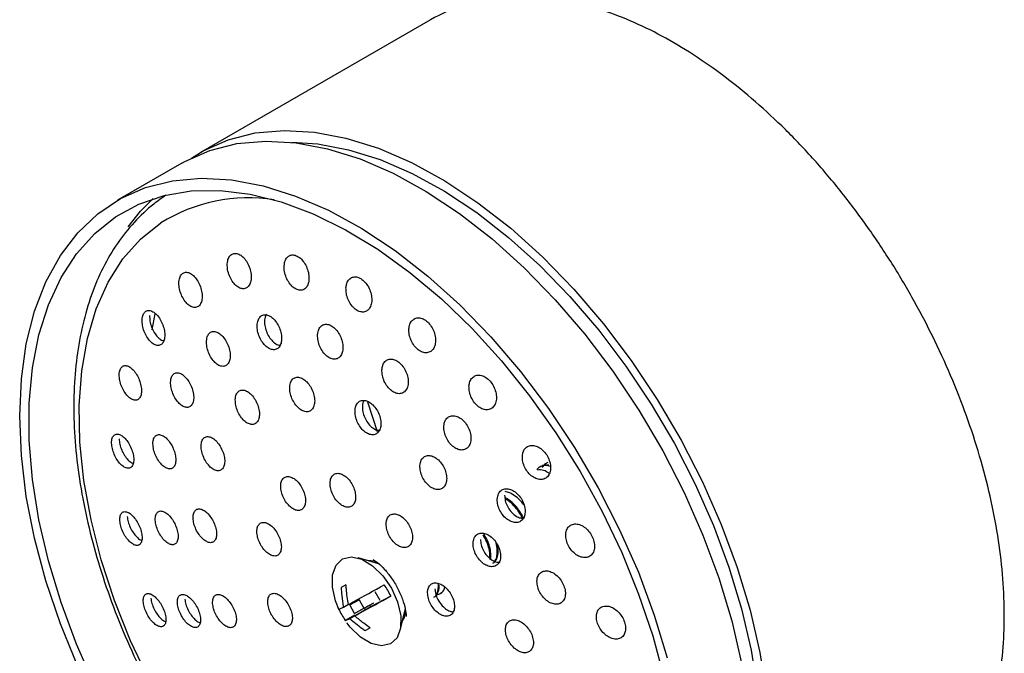
# Model space of a CAD drawing. Units: millimetres. Extents: x 3 to 1996, y 5 to 1995.
# Drawn here: x 1681 to 1757, y 1814 to 1863 of the extents above; entities that cross this region are included whole.
import ezdxf

# ---------------------------------------------------------------- set-up
doc = ezdxf.new("R2010")
doc.units = ezdxf.units.MM

msp = doc.modelspace()

# ---------------------------------------------------------------- linework, layer by layer
at = {"color": 7, "linetype": 'Continuous', "lineweight": 25}
for p, q in [((1712.94, 1863.166), (1695.263, 1852.961)), ((1693.849, 1852.144), (1688.899, 1849.287)), ((1691.566, 1839.327), (1691.798, 1840.567)), ((1708.869, 1831.484), (1708.118, 1833.777)), ((1721.366, 1828.815), (1721.295, 1828.775)), ((1721.931, 1829.142), (1721.861, 1829.101)), ((1709.039, 1821.323), (1707.374, 1821.799)), ((1708.203, 1821.598), (1708.184, 1821.567)), ((1708.892, 1821.412), (1708.747, 1821.406)), ((1706.444, 1819.729), (1706.062, 1819.525)), ((1708.666, 1819.218), (1709.033, 1818.564)), ((1713.696, 1819.076), (1713.767, 1819.116)), ((1706.244, 1818.014), (1706.624, 1818.234)), ((1706.729, 1818.184), (1707.506, 1818.599)), ((1707.45, 1818.568), (1707.804, 1817.938)), ((1707.804, 1817.938), (1708.581, 1818.353)), ((1707.874, 1817.945), (1708.581, 1818.353)), ((1709.876, 1818.872), (1708.318, 1818.04)), ((1708.581, 1818.353), (1708.588, 1818.341)), ((1707.097, 1817.53), (1706.729, 1818.184)), ((1707.874, 1817.945), (1707.097, 1817.53)), ((1707.097, 1817.53), (1707.804, 1817.938)), ((1708.318, 1818.04), (1707.117, 1817.347)), ((1707.935, 1817.836), (1707.874, 1817.945)), ((1708.256, 1818.149), (1708.318, 1818.04)), ((1710.594, 1816.223), (1711.014, 1817.902)), ((1710.904, 1817.463), (1710.939, 1817.483)), ((1707.107, 1817.394), (1706.377, 1817.004)), ((1706.516, 1816.818), (1706.533, 1816.796)), ((1706.734, 1817.143), (1707.116, 1817.363)), ((1710.798, 1817.04), (1710.834, 1817.041)), ((1707.925, 1816.214), (1708.294, 1816.427)), ((1707.925, 1816.214), (1708.307, 1816.418))]:
    msp.add_line(p, q, dxfattribs=at)
at = {"color": 7, "linetype": 'Continuous', "lineweight": 25, "flags": 128}
for points in [[(1694.569, 1852.528), (1695.489, 1853.088), (1697.405, 1853.934), (1699.48, 1854.459), (1701.693, 1854.657), (1704.022, 1854.526), (1706.444, 1854.067), (1708.935, 1853.286), (1711.471, 1852.189), (1714.025, 1850.788), (1716.574, 1849.096), (1719.09, 1847.131), (1721.55, 1844.912), (1723.929, 1842.46), (1726.203, 1839.802), (1728.349, 1836.961), (1730.347, 1833.968), (1732.176, 1830.852), (1733.819, 1827.643), (1735.258, 1824.374), (1736.481, 1821.077), (1737.473, 1817.785), (1738.226, 1814.53), (1738.733, 1811.346)], [(1693.849, 1852.144), (1694.074, 1852.271), (1695.99, 1853.118), (1698.065, 1853.642), (1700.278, 1853.84), (1702.607, 1853.709), (1705.03, 1853.251), (1707.521, 1852.469), (1710.057, 1851.372), (1712.611, 1849.971), (1715.159, 1848.28), (1717.676, 1846.315), (1720.136, 1844.095), (1722.514, 1841.644), (1724.788, 1838.985), (1726.935, 1836.145), (1728.933, 1833.152), (1730.762, 1830.035), (1732.405, 1826.827), (1733.844, 1823.558), (1735.066, 1820.261), (1736.059, 1816.968), (1736.812, 1813.714)], [(1702.293, 1853.746), (1704.28, 1853.617), (1706.636, 1853.171), (1709.058, 1852.411), (1711.524, 1851.344), (1714.008, 1849.982), (1716.486, 1848.337), (1718.933, 1846.426), (1721.325, 1844.268), (1723.638, 1841.884), (1725.849, 1839.299), (1727.937, 1836.537), (1729.879, 1833.626), (1731.658, 1830.596), (1733.255, 1827.475), (1734.655, 1824.297), (1735.844, 1821.091), (1736.809, 1817.889), (1737.541, 1814.724), (1738.034, 1811.628)], [(1681.39, 1832.69), (1681.517, 1835.563), (1681.898, 1838.261), (1682.528, 1840.757), (1683.402, 1843.025), (1684.511, 1845.044), (1685.844, 1846.793), (1687.387, 1848.254), (1689.125, 1849.414), (1691.041, 1850.26), (1693.115, 1850.785), (1695.328, 1850.983), (1697.658, 1850.852), (1700.08, 1850.393), (1702.571, 1849.612), (1705.107, 1848.515), (1707.661, 1847.114), (1710.21, 1845.422), (1712.726, 1843.457), (1715.186, 1841.238), (1717.565, 1838.787), (1719.839, 1836.128), (1721.985, 1833.287), (1723.983, 1830.294), (1725.812, 1827.178), (1727.455, 1823.969), (1728.894, 1820.7), (1730.116, 1817.403), (1731.109, 1814.111)], [(1687.153, 1811.983), (1685.754, 1815.162), (1684.565, 1818.368), (1683.6, 1821.569), (1682.868, 1824.734), (1682.375, 1827.831), (1682.128, 1830.829), (1682.128, 1833.698), (1682.375, 1836.411), (1682.868, 1838.939), (1683.6, 1841.258), (1684.565, 1843.345), (1685.754, 1845.179), (1687.153, 1846.742), (1688.751, 1848.018), (1690.529, 1848.994), (1692.472, 1849.662), (1694.56, 1850.014), (1696.771, 1850.046), (1699.084, 1849.759), (1701.476, 1849.156), (1703.923, 1848.241), (1706.401, 1847.025), (1708.885, 1845.52), (1711.351, 1843.739), (1713.773, 1841.702), (1716.129, 1839.429), (1718.394, 1836.941), (1720.546, 1834.264), (1722.563, 1831.424), (1724.426, 1828.45), (1726.116, 1825.371), (1727.617, 1822.217), (1728.912, 1819.021), (1729.991, 1815.813), (1730.84, 1812.626)], [(1689.714, 1847.245), (1690.671, 1848.445), (1691.648, 1849.423)], [(1691.346, 1812.375), (1689.904, 1815.437), (1688.669, 1818.539), (1687.653, 1821.649), (1686.867, 1824.733), (1686.319, 1827.759), (1686.016, 1830.695), (1685.96, 1833.509), (1686.152, 1836.172), (1686.59, 1838.656), (1687.269, 1840.933), (1688.183, 1842.981), (1689.32, 1844.777), (1690.671, 1846.303), (1692.219, 1847.541), (1692.219, 1847.541)], [(1712.726, 1785.742), (1710.21, 1786.682), (1707.661, 1787.933), (1705.107, 1789.481), (1702.571, 1791.312), (1700.08, 1793.407), (1697.658, 1795.745), (1695.328, 1798.303), (1693.115, 1801.056), (1691.041, 1803.976), (1689.125, 1807.035), (1687.387, 1810.202), (1685.844, 1813.444), (1684.511, 1816.732), (1683.402, 1820.03), (1682.528, 1823.308), (1681.898, 1826.531), (1681.517, 1829.669), (1681.39, 1832.69)], [(1705.926, 1817.791), (1705.637, 1818.495), (1705.396, 1819.551), (1705.412, 1820.5), (1705.684, 1821.248), (1706.184, 1821.723), (1706.865, 1821.879), (1707.658, 1821.699), (1708.488, 1821.202), (1709.272, 1820.436), (1709.934, 1819.476), (1710.408, 1818.416), (1710.649, 1817.36), (1710.634, 1816.412), (1710.362, 1815.663), (1709.862, 1815.188), (1709.862, 1815.188)], [(1708.811, 1821.483), (1708.605, 1821.55), (1708.105, 1821.59)], [(1710.778, 1816.96), (1710.925, 1817.214), (1711.045, 1817.667)], [(1709.862, 1815.188), (1709.181, 1815.032), (1708.387, 1815.212), (1707.558, 1815.709), (1706.774, 1816.476), (1706.531, 1816.785)]]:
    msp.add_lwpolyline(points, dxfattribs=at)
at = {"color": 7, "linetype": 'Continuous', "lineweight": 25}
for centre, radius, start, end in [((1719.276, 1852.058), 12.788, 94.52333, 119.70155), ((1698.966, 1836.711), 12.76, 81.13282, 121.92475), ((1704.436, 1816.385), 5.982, 24.57285, 34.16036), ((1711.327, 1820.363), 5.982, 204.57285, 214.16036)]:
    msp.add_arc(centre, radius, start, end, dxfattribs=at)
for points, knots in [([(1753.471, 1804.41), (1753.71, 1804.744), (1754.362, 1805.658), (1755.2, 1807.402), (1755.996, 1809.603), (1756.564, 1812.011), (1756.91, 1814.591), (1757.027, 1817.323), (1756.916, 1820.179), (1756.579, 1823.136), (1756.018, 1826.165), (1755.241, 1829.242), (1754.253, 1832.34), (1753.065, 1835.432), (1751.687, 1838.492), (1750.131, 1841.493), (1748.41, 1844.41), (1746.54, 1847.219), (1744.535, 1849.894), (1742.414, 1852.412), (1740.194, 1854.752), (1737.893, 1856.894), (1735.531, 1858.818), (1733.127, 1860.507), (1730.701, 1861.946), (1728.272, 1863.121), (1725.863, 1864.019), (1723.491, 1864.637), (1721.19, 1864.935), (1719.534, 1865.007), (1718.685, 1864.887), (1718.541, 1864.866)], [0, 0, 0, 0, 0.0205072, 0.0559836, 0.0916842, 0.1275649, 0.1635651, 0.1996291, 0.2357165, 0.271797, 0.3078606, 0.3439043, 0.3799287, 0.4159369, 0.451933, 0.4879217, 0.523908, 0.5598967, 0.5958916, 0.6318978, 0.6679206, 0.7039649, 0.7400351, 0.7761342, 0.8122625, 0.8484151, 0.8845763, 0.9207107, 0.9567689, 0.9926854, 1, 1, 1, 1]), ([(1692.607, 1849.666), (1692.294, 1849.446), (1691.432, 1848.84), (1690.16, 1847.636), (1688.858, 1846.001), (1687.758, 1844.129), (1686.866, 1842.038), (1686.193, 1839.741), (1685.745, 1837.259), (1685.529, 1834.616), (1685.546, 1831.839), (1685.794, 1828.956), (1686.27, 1825.994), (1686.968, 1822.981), (1687.879, 1819.944), (1688.995, 1816.909), (1690.305, 1813.903), (1691.797, 1810.952), (1693.458, 1808.082), (1695.272, 1805.318), (1697.224, 1802.686), (1699.298, 1800.208), (1701.475, 1797.907), (1703.737, 1795.803), (1706.066, 1793.917), (1708.444, 1792.266), (1710.85, 1790.867), (1713.265, 1789.735), (1715.667, 1788.885), (1718.033, 1788.328), (1720.338, 1788.076), (1722.557, 1788.124), (1724.653, 1788.495), (1726.254, 1788.978), (1727.095, 1789.435), (1727.335, 1789.566)], [0, 0, 0, 0, 0.017049, 0.047052, 0.077169, 0.107575, 0.138338, 0.169438, 0.200797, 0.232316, 0.263913, 0.295523, 0.327112, 0.358668, 0.390192, 0.421685, 0.453156, 0.484612, 0.516063, 0.547517, 0.578981, 0.610464, 0.641976, 0.673527, 0.705123, 0.73677, 0.768467, 0.800205, 0.831946, 0.863623, 0.895142, 0.926389, 0.957269, 0.987754, 1, 1, 1, 1]), ([(1697.327, 1844.391), (1697.33, 1844.244), (1697.336, 1843.949), (1697.478, 1843.479), (1697.7, 1843.056), (1697.987, 1842.722), (1698.303, 1842.518), (1698.61, 1842.466), (1698.875, 1842.568), (1699.069, 1842.812), (1699.173, 1843.17), (1699.173, 1843.606), (1699.069, 1844.072), (1698.871, 1844.515), (1698.6, 1844.882), (1698.289, 1845.129), (1697.976, 1845.23), (1697.694, 1845.175), (1697.477, 1844.973), (1697.356, 1844.691), (1697.335, 1844.474), (1697.327, 1844.391)], [0, 0, 0, 0, 0.054356, 0.108704, 0.163179, 0.217489, 0.271359, 0.324712, 0.377701, 0.430635, 0.483839, 0.537524, 0.591695, 0.646148, 0.700547, 0.754576, 0.808084, 0.861158, 0.91407, 0.967159, 1, 1, 1, 1]), ([(1701.695, 1844.255), (1701.697, 1844.107), (1701.7, 1843.811), (1701.844, 1843.341), (1702.071, 1842.921), (1702.366, 1842.592), (1702.691, 1842.394), (1703.009, 1842.347), (1703.286, 1842.453), (1703.491, 1842.701), (1703.604, 1843.063), (1703.61, 1843.503), (1703.506, 1843.97), (1703.303, 1844.412), (1703.025, 1844.774), (1702.705, 1845.015), (1702.382, 1845.11), (1702.088, 1845.051), (1701.859, 1844.845), (1701.729, 1844.559), (1701.705, 1844.339), (1701.695, 1844.255)], [0, 0, 0, 0, 0.054451, 0.108903, 0.16329, 0.217293, 0.270777, 0.323837, 0.376752, 0.429856, 0.483404, 0.537458, 0.591866, 0.646313, 0.700463, 0.754111, 0.807279, 0.860201, 0.913212, 0.966604, 1, 1, 1, 1]), ([(1693.617, 1843.019), (1693.617, 1842.876), (1693.617, 1842.59), (1693.745, 1842.121), (1693.953, 1841.688), (1694.227, 1841.334), (1694.532, 1841.102), (1694.833, 1841.019), (1695.095, 1841.093), (1695.29, 1841.311), (1695.398, 1841.65), (1695.407, 1842.072), (1695.315, 1842.533), (1695.131, 1842.981), (1694.875, 1843.365), (1694.576, 1843.639), (1694.27, 1843.77), (1693.992, 1843.745), (1693.774, 1843.569), (1693.652, 1843.306), (1693.626, 1843.098), (1693.617, 1843.019)], [0, 0, 0, 0, 0.0540299, 0.1080463, 0.1623718, 0.2168456, 0.2711199, 0.3249352, 0.3782395, 0.4312074, 0.4841553, 0.5374031, 0.5911425, 0.6453567, 0.6998208, 0.7541938, 0.808171, 0.8616263, 0.914668, 0.9675831, 1, 1, 1, 1]), ([(1706.444, 1842.559), (1706.445, 1842.411), (1706.448, 1842.116), (1706.594, 1841.649), (1706.828, 1841.233), (1707.131, 1840.91), (1707.466, 1840.717), (1707.795, 1840.672), (1708.084, 1840.78), (1708.301, 1841.029), (1708.421, 1841.393), (1708.43, 1841.834), (1708.324, 1842.301), (1708.116, 1842.739), (1707.83, 1843.096), (1707.501, 1843.332), (1707.166, 1843.424), (1706.861, 1843.364), (1706.62, 1843.156), (1706.482, 1842.868), (1706.455, 1842.645), (1706.444, 1842.559)], [0, 0, 0, 0, 0.054363, 0.108734, 0.162866, 0.216493, 0.269648, 0.322569, 0.37559, 0.428999, 0.482919, 0.537256, 0.591728, 0.645988, 0.699783, 0.753067, 0.806025, 0.858978, 0.912243, 0.966005, 1, 1, 1, 1]), ([(1690.791, 1840.094), (1690.794, 1839.953), (1690.802, 1839.671), (1690.937, 1839.207), (1691.146, 1838.777), (1691.416, 1838.423), (1691.715, 1838.189), (1692.007, 1838.102), (1692.258, 1838.172), (1692.44, 1838.388), (1692.534, 1838.723), (1692.532, 1839.141), (1692.432, 1839.597), (1692.245, 1840.041), (1691.991, 1840.424), (1691.697, 1840.699), (1691.399, 1840.834), (1691.132, 1840.812), (1690.927, 1840.639), (1690.816, 1840.379), (1690.798, 1840.173), (1690.791, 1840.094)], [0, 0, 0, 0, 0.053676, 0.107336, 0.161371, 0.215771, 0.270223, 0.324391, 0.378061, 0.431247, 0.484175, 0.537177, 0.590548, 0.644429, 0.698741, 0.753216, 0.807505, 0.861342, 0.914664, 0.967637, 1, 1, 1, 1]), ([(1691.362, 1840.424), (1691.366, 1840.282), (1691.374, 1840), (1691.508, 1839.536), (1691.718, 1839.105), (1691.987, 1838.757), (1692.246, 1838.538), (1692.396, 1838.506), (1692.45, 1838.494)], [0, 0, 0, 0, 0.178218, 0.356385, 0.535807, 0.716447, 0.897263, 1, 1, 1, 1]), ([(1699.759, 1840.206), (1699.713, 1840.101), (1699.62, 1839.891), (1699.611, 1839.461), (1699.703, 1839.003), (1699.895, 1838.558), (1700.162, 1838.179), (1700.475, 1837.911), (1700.796, 1837.784), (1701.089, 1837.81), (1701.322, 1837.985), (1701.471, 1838.289), (1701.518, 1838.689), (1701.458, 1839.143), (1701.295, 1839.598), (1701.049, 1840.003), (1700.747, 1840.309), (1700.424, 1840.483), (1700.12, 1840.503), (1699.894, 1840.394), (1699.796, 1840.258), (1699.759, 1840.206)], [0, 0, 0, 0, 0.0537838, 0.1075575, 0.1615688, 0.215767, 0.2699281, 0.3238433, 0.3774138, 0.4306942, 0.4838649, 0.5371516, 0.5907286, 0.6446463, 0.6988073, 0.7530056, 0.8070159, 0.8606961, 0.914052, 0.9672319, 1, 1, 1, 1]), ([(1700.329, 1840.534), (1700.283, 1840.43), (1700.19, 1840.22), (1700.181, 1839.79), (1700.273, 1839.331), (1700.464, 1838.887), (1700.732, 1838.505), (1701.041, 1838.251), (1701.269, 1838.129), (1701.369, 1838.139), (1701.373, 1838.139)], [0, 0, 0, 0, 0.141675, 0.283323, 0.425602, 0.568377, 0.711052, 0.853075, 0.994182, 1, 1, 1, 1]), ([(1711.276, 1839.409), (1711.277, 1839.263), (1711.28, 1838.97), (1711.431, 1838.508), (1711.672, 1838.097), (1711.984, 1837.779), (1712.329, 1837.589), (1712.669, 1837.546), (1712.969, 1837.654), (1713.196, 1837.903), (1713.321, 1838.268), (1713.331, 1838.708), (1713.221, 1839.172), (1713.006, 1839.604), (1712.712, 1839.956), (1712.374, 1840.188), (1712.028, 1840.278), (1711.711, 1840.217), (1711.46, 1840.01), (1711.316, 1839.72), (1711.287, 1839.496), (1711.276, 1839.409)], [0, 0, 0, 0, 0.054114, 0.108242, 0.162018, 0.21529, 0.268244, 0.321203, 0.374481, 0.428256, 0.482497, 0.536965, 0.591318, 0.645259, 0.698678, 0.751699, 0.804618, 0.857767, 0.911382, 0.965496, 1, 1, 1, 1]), ([(1704.263, 1838.936), (1704.268, 1838.79), (1704.276, 1838.499), (1704.428, 1838.036), (1704.664, 1837.622), (1704.967, 1837.298), (1705.298, 1837.102), (1705.621, 1837.054), (1705.901, 1837.158), (1706.107, 1837.403), (1706.216, 1837.762), (1706.215, 1838.197), (1706.102, 1838.659), (1705.89, 1839.093), (1705.605, 1839.45), (1705.279, 1839.689), (1704.949, 1839.784), (1704.652, 1839.727), (1704.421, 1839.523), (1704.293, 1839.239), (1704.272, 1839.021), (1704.263, 1838.936)], [0, 0, 0, 0, 0.054182, 0.108367, 0.162448, 0.216226, 0.269663, 0.322871, 0.376063, 0.429452, 0.48317, 0.537206, 0.591411, 0.645557, 0.699442, 0.75298, 0.806239, 0.85941, 0.912718, 0.966328, 1, 1, 1, 1]), ([(1695.734, 1838.465), (1695.737, 1838.323), (1695.743, 1838.04), (1695.881, 1837.576), (1696.098, 1837.15), (1696.38, 1836.803), (1696.691, 1836.577), (1696.995, 1836.497), (1697.259, 1836.572), (1697.453, 1836.792), (1697.555, 1837.13), (1697.557, 1837.55), (1697.455, 1838.007), (1697.261, 1838.449), (1696.997, 1838.826), (1696.691, 1839.093), (1696.381, 1839.22), (1696.1, 1839.193), (1695.884, 1839.016), (1695.764, 1838.753), (1695.742, 1838.544), (1695.734, 1838.465)], [0, 0, 0, 0, 0.0539216, 0.1078343, 0.1619503, 0.2161615, 0.2702374, 0.3240071, 0.3774369, 0.430643, 0.483837, 0.5372337, 0.5909604, 0.645003, 0.699209, 0.753351, 0.8072284, 0.8607586, 0.9140138, 0.9671856, 1, 1, 1, 1]), ([(1689.031, 1835.872), (1689.039, 1835.733), (1689.055, 1835.455), (1689.198, 1834.997), (1689.411, 1834.573), (1689.681, 1834.221), (1689.975, 1833.986), (1690.26, 1833.896), (1690.501, 1833.962), (1690.671, 1834.174), (1690.752, 1834.505), (1690.736, 1834.919), (1690.627, 1835.369), (1690.434, 1835.808), (1690.179, 1836.187), (1689.889, 1836.462), (1689.598, 1836.6), (1689.34, 1836.582), (1689.146, 1836.413), (1689.047, 1836.155), (1689.035, 1835.95), (1689.031, 1835.872)], [0, 0, 0, 0, 0.053325, 0.106637, 0.160301, 0.214458, 0.268906, 0.323313, 0.377358, 0.430887, 0.483974, 0.536888, 0.589965, 0.643468, 0.697482, 0.75187, 0.806328, 0.860515, 0.914209, 0.967412, 1, 1, 1, 1]), ([(1709.202, 1836.256), (1709.207, 1836.111), (1709.215, 1835.821), (1709.371, 1835.363), (1709.615, 1834.954), (1709.927, 1834.636), (1710.269, 1834.444), (1710.603, 1834.399), (1710.895, 1834.504), (1711.11, 1834.75), (1711.225, 1835.111), (1711.225, 1835.546), (1711.109, 1836.005), (1710.891, 1836.434), (1710.597, 1836.786), (1710.26, 1837.02), (1709.919, 1837.112), (1709.61, 1837.053), (1709.369, 1836.848), (1709.235, 1836.562), (1709.211, 1836.342), (1709.202, 1836.256)], [0, 0, 0, 0, 0.05402, 0.108047, 0.161856, 0.215321, 0.268543, 0.321726, 0.37509, 0.428776, 0.482788, 0.536985, 0.591146, 0.64506, 0.698629, 0.751907, 0.805076, 0.858363, 0.911942, 0.965862, 1, 1, 1, 1]), ([(1692.976, 1835.301), (1692.982, 1835.161), (1692.996, 1834.881), (1693.141, 1834.423), (1693.36, 1834), (1693.639, 1833.653), (1693.943, 1833.425), (1694.239, 1833.342), (1694.491, 1833.413), (1694.671, 1833.629), (1694.76, 1833.964), (1694.75, 1834.379), (1694.64, 1834.831), (1694.443, 1835.27), (1694.179, 1835.645), (1693.879, 1835.914), (1693.577, 1836.044), (1693.308, 1836.021), (1693.104, 1835.847), (1692.996, 1835.586), (1692.981, 1835.38), (1692.976, 1835.301)], [0, 0, 0, 0, 0.053622, 0.107234, 0.161098, 0.215231, 0.269439, 0.323494, 0.377233, 0.430636, 0.483832, 0.537036, 0.590458, 0.644215, 0.69828, 0.75249, 0.806615, 0.860463, 0.913965, 0.967204, 1, 1, 1, 1]), ([(1702.124, 1834.929), (1702.128, 1834.787), (1702.135, 1834.503), (1702.283, 1834.044), (1702.513, 1833.626), (1702.81, 1833.29), (1703.137, 1833.076), (1703.456, 1833.008), (1703.733, 1833.092), (1703.936, 1833.318), (1704.044, 1833.661), (1704.044, 1834.084), (1703.935, 1834.539), (1703.729, 1834.975), (1703.449, 1835.341), (1703.128, 1835.596), (1702.803, 1835.711), (1702.509, 1835.675), (1702.281, 1835.491), (1702.155, 1835.222), (1702.133, 1835.01), (1702.124, 1834.929)], [0, 0, 0, 0, 0.053985, 0.107969, 0.161965, 0.215847, 0.269531, 0.32302, 0.376402, 0.429811, 0.48337, 0.537134, 0.591073, 0.645077, 0.699007, 0.752758, 0.806302, 0.859703, 0.913089, 0.96659, 1, 1, 1, 1]), ([(1715.886, 1835.002), (1715.889, 1834.858), (1715.894, 1834.569), (1716.051, 1834.114), (1716.3, 1833.709), (1716.621, 1833.396), (1716.976, 1833.208), (1717.327, 1833.165), (1717.636, 1833.272), (1717.869, 1833.521), (1717.997, 1833.884), (1718.004, 1834.321), (1717.889, 1834.779), (1717.667, 1835.205), (1717.364, 1835.551), (1717.016, 1835.781), (1716.659, 1835.87), (1716.332, 1835.81), (1716.073, 1835.603), (1715.925, 1835.313), (1715.897, 1835.089), (1715.886, 1835.002)], [0, 0, 0, 0, 0.0537652, 0.1075459, 0.160949, 0.2139637, 0.2668861, 0.3200475, 0.3736756, 0.4278009, 0.4822378, 0.5366582, 0.5907363, 0.6442998, 0.6974086, 0.7503209, 0.8033749, 0.8568445, 0.9108271, 0.9651992, 1, 1, 1, 1]), ([(1697.943, 1833.957), (1697.949, 1833.816), (1697.962, 1833.534), (1698.111, 1833.077), (1698.339, 1832.658), (1698.63, 1832.319), (1698.947, 1832.101), (1699.255, 1832.028), (1699.519, 1832.108), (1699.709, 1832.33), (1699.805, 1832.669), (1699.797, 1833.088), (1699.684, 1833.541), (1699.479, 1833.977), (1699.205, 1834.345), (1698.892, 1834.605), (1698.577, 1834.724), (1698.296, 1834.692), (1698.081, 1834.512), (1697.966, 1834.246), (1697.95, 1834.037), (1697.943, 1833.957)], [0, 0, 0, 0, 0.053835, 0.107665, 0.161615, 0.215618, 0.269536, 0.323268, 0.376796, 0.430191, 0.483582, 0.537099, 0.590817, 0.644724, 0.698725, 0.752684, 0.80648, 0.860068, 0.913492, 0.966869, 1, 1, 1, 1]), ([(1707.138, 1833.139), (1707.141, 1832.997), (1707.147, 1832.714), (1707.297, 1832.257), (1707.534, 1831.843), (1707.84, 1831.512), (1708.178, 1831.304), (1708.509, 1831.24), (1708.798, 1831.326), (1709.013, 1831.555), (1709.129, 1831.9), (1709.133, 1832.324), (1709.022, 1832.778), (1708.81, 1833.211), (1708.522, 1833.572), (1708.191, 1833.822), (1707.853, 1833.932), (1707.547, 1833.893), (1707.307, 1833.706), (1707.172, 1833.435), (1707.148, 1833.222), (1707.138, 1833.139)], [0, 0, 0, 0, 0.053944, 0.107891, 0.161734, 0.21537, 0.268825, 0.322201, 0.375634, 0.429237, 0.483046, 0.53701, 0.59101, 0.644907, 0.69861, 0.752113, 0.805499, 0.8589, 0.912441, 0.966188, 1, 1, 1, 1]), ([(1707.838, 1833.904), (1707.802, 1833.843), (1707.73, 1833.721), (1707.714, 1833.551), (1707.706, 1833.467)], [0, 0, 0, 0, 0.50541, 1, 1, 1, 1]), ([(1707.706, 1833.467), (1707.709, 1833.325), (1707.715, 1833.042), (1707.865, 1832.585), (1708.102, 1832.17), (1708.407, 1831.843), (1708.726, 1831.636), (1708.92, 1831.614), (1709.007, 1831.605)], [0, 0, 0, 0, 0.1729462, 0.3459044, 0.5185231, 0.690477, 0.8618425, 1, 1, 1, 1]), ([(1713.956, 1831.902), (1713.961, 1831.759), (1713.971, 1831.472), (1714.134, 1831.021), (1714.386, 1830.618), (1714.707, 1830.305), (1715.06, 1830.116), (1715.406, 1830.072), (1715.707, 1830.177), (1715.929, 1830.423), (1716.046, 1830.782), (1716.044, 1831.214), (1715.922, 1831.668), (1715.696, 1832.091), (1715.392, 1832.436), (1715.045, 1832.667), (1714.693, 1832.757), (1714.374, 1832.698), (1714.125, 1832.494), (1713.987, 1832.208), (1713.964, 1831.988), (1713.956, 1831.902)], [0, 0, 0, 0, 0.053735, 0.107481, 0.160976, 0.214212, 0.267389, 0.320728, 0.374382, 0.428367, 0.482556, 0.536729, 0.590673, 0.644274, 0.697573, 0.750742, 0.804009, 0.857556, 0.911446, 0.965593, 1, 1, 1, 1]), ([(1688.448, 1830.617), (1688.461, 1830.48), (1688.486, 1830.207), (1688.639, 1829.756), (1688.859, 1829.338), (1689.131, 1828.991), (1689.423, 1828.757), (1689.702, 1828.665), (1689.935, 1828.727), (1690.094, 1828.935), (1690.162, 1829.262), (1690.134, 1829.671), (1690.012, 1830.116), (1689.812, 1830.548), (1689.553, 1830.922), (1689.264, 1831.195), (1688.977, 1831.334), (1688.726, 1831.32), (1688.543, 1831.155), (1688.454, 1830.9), (1688.45, 1830.695), (1688.448, 1830.617)], [0, 0, 0, 0, 0.053059, 0.106109, 0.15941, 0.213214, 0.267476, 0.321948, 0.376285, 0.430198, 0.483591, 0.536601, 0.589525, 0.642696, 0.696336, 0.750472, 0.804913, 0.859329, 0.913397, 0.96695, 1, 1, 1, 1]), ([(1691.62, 1830.559), (1691.631, 1830.421), (1691.654, 1830.145), (1691.808, 1829.693), (1692.032, 1829.276), (1692.312, 1828.932), (1692.613, 1828.704), (1692.901, 1828.618), (1693.144, 1828.686), (1693.312, 1828.898), (1693.387, 1829.228), (1693.363, 1829.639), (1693.243, 1830.085), (1693.039, 1830.518), (1692.773, 1830.889), (1692.475, 1831.157), (1692.179, 1831.289), (1691.919, 1831.27), (1691.726, 1831.1), (1691.63, 1830.843), (1691.623, 1830.637), (1691.62, 1830.559)], [0, 0, 0, 0, 0.053348, 0.106687, 0.160235, 0.214127, 0.268275, 0.322478, 0.376511, 0.43022, 0.4836, 0.536787, 0.590002, 0.643449, 0.697235, 0.751319, 0.805531, 0.859639, 0.913459, 0.966933, 1, 1, 1, 1]), ([(1695.318, 1830.392), (1695.328, 1830.253), (1695.348, 1829.975), (1695.504, 1829.523), (1695.734, 1829.107), (1696.022, 1828.768), (1696.333, 1828.547), (1696.632, 1828.469), (1696.884, 1828.544), (1697.061, 1828.761), (1697.144, 1829.095), (1697.124, 1829.509), (1697.003, 1829.957), (1696.795, 1830.389), (1696.522, 1830.756), (1696.214, 1831.017), (1695.908, 1831.142), (1695.637, 1831.115), (1695.435, 1830.939), (1695.332, 1830.678), (1695.322, 1830.471), (1695.318, 1830.392)], [0, 0, 0, 0, 0.053591, 0.107177, 0.160912, 0.214831, 0.268834, 0.322783, 0.376563, 0.430134, 0.48355, 0.53693, 0.590408, 0.644077, 0.697946, 0.751937, 0.805918, 0.859759, 0.913395, 0.966848, 1, 1, 1, 1]), ([(1689.02, 1830.947), (1689.033, 1830.81), (1689.058, 1830.537), (1689.211, 1830.087), (1689.431, 1829.666), (1689.702, 1829.326), (1689.94, 1829.117), (1690.067, 1829.083), (1690.104, 1829.074)], [0, 0, 0, 0, 0.183081, 0.366131, 0.550052, 0.735726, 0.922991, 1, 1, 1, 1]), ([(1719.986, 1829.614), (1719.99, 1829.472), (1719.999, 1829.187), (1720.164, 1828.74), (1720.421, 1828.343), (1720.752, 1828.034), (1721.116, 1827.848), (1721.477, 1827.805), (1721.794, 1827.912), (1722.029, 1828.159), (1722.156, 1828.52), (1722.157, 1828.951), (1722.034, 1829.402), (1721.803, 1829.821), (1721.492, 1830.161), (1721.134, 1830.388), (1720.767, 1830.477), (1720.433, 1830.417), (1720.169, 1830.211), (1720.021, 1829.923), (1719.996, 1829.701), (1719.986, 1829.614)], [0, 0, 0, 0, 0.053398, 0.106811, 0.159908, 0.212821, 0.265887, 0.319373, 0.373371, 0.427751, 0.482211, 0.53641, 0.59012, 0.643335, 0.696269, 0.749251, 0.802587, 0.856431, 0.910719, 0.965193, 1, 1, 1, 1]), ([(1712.118, 1828.895), (1712.122, 1828.754), (1712.13, 1828.473), (1712.288, 1828.023), (1712.535, 1827.615), (1712.852, 1827.292), (1713.201, 1827.089), (1713.544, 1827.029), (1713.842, 1827.118), (1714.063, 1827.348), (1714.181, 1827.693), (1714.181, 1828.115), (1714.064, 1828.565), (1713.843, 1828.991), (1713.544, 1829.345), (1713.201, 1829.589), (1712.853, 1829.695), (1712.536, 1829.652), (1712.289, 1829.464), (1712.151, 1829.191), (1712.127, 1828.977), (1712.118, 1828.895)], [0, 0, 0, 0, 0.053735, 0.107475, 0.161064, 0.214489, 0.267866, 0.321331, 0.374981, 0.428833, 0.482818, 0.536805, 0.590663, 0.644317, 0.697783, 0.751159, 0.804583, 0.858169, 0.911962, 0.965918, 1, 1, 1, 1]), ([(1722.136, 1828.835), (1722.075, 1828.855), (1721.861, 1828.927), (1721.535, 1828.885), (1721.244, 1828.781), (1721.132, 1828.637), (1721.101, 1828.597)], [0, 0, 0, 0, 0.14564, 0.509172, 0.864452, 1, 1, 1, 1]), ([(1722.022, 1828.929), (1721.878, 1828.938), (1721.635, 1828.953), (1721.449, 1828.844), (1721.374, 1828.8)], [0, 0, 0, 0, 0.594946, 1, 1, 1, 1]), ([(1721.869, 1829.086), (1721.833, 1829.071), (1721.678, 1829.007), (1721.579, 1828.852), (1721.504, 1828.734)], [0, 0, 0, 0, 0.2323242, 1, 1, 1, 1]), ([(1701.428, 1827.306), (1701.438, 1827.167), (1701.459, 1826.888), (1701.623, 1826.439), (1701.865, 1826.029), (1702.167, 1825.7), (1702.493, 1825.49), (1702.807, 1825.422), (1703.072, 1825.505), (1703.259, 1825.728), (1703.348, 1826.066), (1703.328, 1826.481), (1703.201, 1826.928), (1702.982, 1827.355), (1702.695, 1827.714), (1702.372, 1827.964), (1702.051, 1828.078), (1701.767, 1828.042), (1701.553, 1827.86), (1701.443, 1827.594), (1701.432, 1827.386), (1701.428, 1827.306)], [0, 0, 0, 0, 0.053738, 0.107474, 0.161248, 0.215039, 0.268801, 0.322503, 0.376139, 0.429731, 0.483323, 0.536957, 0.590656, 0.644417, 0.698207, 0.751983, 0.805706, 0.859361, 0.912963, 0.96655, 1, 1, 1, 1]), ([(1705.22, 1827.54), (1705.229, 1827.4), (1705.246, 1827.12), (1705.41, 1826.67), (1705.655, 1826.263), (1705.965, 1825.937), (1706.299, 1825.731), (1706.623, 1825.669), (1706.899, 1825.756), (1707.097, 1825.983), (1707.194, 1826.325), (1707.179, 1826.743), (1707.054, 1827.19), (1706.832, 1827.616), (1706.539, 1827.972), (1706.208, 1828.218), (1705.877, 1828.326), (1705.582, 1828.286), (1705.358, 1828.1), (1705.24, 1827.831), (1705.226, 1827.621), (1705.22, 1827.54)], [0, 0, 0, 0, 0.053786, 0.107573, 0.161342, 0.215053, 0.268698, 0.322294, 0.375883, 0.429509, 0.483198, 0.536951, 0.59074, 0.644521, 0.698253, 0.751917, 0.805525, 0.859111, 0.912721, 0.966389, 1, 1, 1, 1]), ([(1722.054, 1828.301), (1721.983, 1828.346), (1721.759, 1828.487), (1721.441, 1828.579), (1721.227, 1828.559), (1721.149, 1828.552)], [0, 0, 0, 0, 0.22882, 0.71706, 1, 1, 1, 1]), ([(1718.057, 1826.298), (1718.065, 1826.157), (1718.079, 1825.875), (1718.251, 1825.431), (1718.512, 1825.035), (1718.843, 1824.727), (1719.206, 1824.54), (1719.56, 1824.496), (1719.868, 1824.602), (1720.092, 1824.846), (1720.207, 1825.202), (1720.198, 1825.628), (1720.068, 1826.074), (1719.833, 1826.49), (1719.52, 1826.83), (1719.163, 1827.057), (1718.801, 1827.147), (1718.475, 1827.088), (1718.222, 1826.885), (1718.085, 1826.601), (1718.065, 1826.383), (1718.057, 1826.298)], [0, 0, 0, 0, 0.053435, 0.106878, 0.16013, 0.213303, 0.26662, 0.320243, 0.374201, 0.42838, 0.482565, 0.536535, 0.590167, 0.643488, 0.69666, 0.749909, 0.803426, 0.857287, 0.911418, 0.965626, 1, 1, 1, 1]), ([(1718.626, 1826.626), (1718.634, 1826.485), (1718.648, 1826.203), (1718.82, 1825.76), (1719.081, 1825.363), (1719.412, 1825.057), (1719.765, 1824.867), (1719.982, 1824.858), (1720.085, 1824.854)], [0, 0, 0, 0, 0.169779, 0.339585, 0.50878, 0.677719, 0.847122, 1, 1, 1, 1]), ([(1720.105, 1825.882), (1720.038, 1825.97), (1719.846, 1826.223), (1719.467, 1826.541), (1719.044, 1826.808), (1718.783, 1826.869), (1718.67, 1826.896)], [0, 0, 0, 0, 0.163054, 0.46965, 0.769265, 1, 1, 1, 1]), ([(1720.076, 1824.87), (1719.985, 1825.042), (1719.799, 1825.394), (1719.412, 1825.866), (1719.016, 1826.232), (1718.755, 1826.374), (1718.648, 1826.432)], [0, 0, 0, 0, 0.259658, 0.533303, 0.809069, 1, 1, 1, 1]), ([(1720.019, 1824.804), (1720.018, 1824.806), (1719.949, 1824.988), (1719.721, 1825.347), (1719.345, 1825.824), (1718.971, 1826.171), (1718.737, 1826.3), (1718.657, 1826.344)], [0, 0, 0, 0, 0.002993, 0.282567, 0.566183, 0.851997, 1, 1, 1, 1]), ([(1689.079, 1824.659), (1689.096, 1824.524), (1689.131, 1824.255), (1689.297, 1823.811), (1689.526, 1823.4), (1689.803, 1823.059), (1690.096, 1822.829), (1690.371, 1822.737), (1690.598, 1822.797), (1690.747, 1823.001), (1690.803, 1823.325), (1690.761, 1823.73), (1690.626, 1824.169), (1690.415, 1824.595), (1690.149, 1824.962), (1689.858, 1825.23), (1689.574, 1825.368), (1689.328, 1825.356), (1689.154, 1825.194), (1689.074, 1824.941), (1689.078, 1824.737), (1689.079, 1824.659)], [0, 0, 0, 0, 0.052939, 0.105876, 0.158905, 0.212333, 0.266275, 0.320624, 0.375094, 0.429338, 0.48311, 0.536378, 0.589331, 0.642291, 0.695573, 0.749354, 0.803598, 0.858067, 0.912417, 0.966353, 1, 1, 1, 1]), ([(1691.8, 1824.701), (1691.816, 1824.565), (1691.848, 1824.294), (1692.015, 1823.849), (1692.248, 1823.438), (1692.531, 1823.1), (1692.832, 1822.875), (1693.116, 1822.789), (1693.351, 1822.854), (1693.509, 1823.062), (1693.571, 1823.388), (1693.533, 1823.795), (1693.399, 1824.235), (1693.185, 1824.661), (1692.914, 1825.027), (1692.615, 1825.291), (1692.322, 1825.422), (1692.068, 1825.404), (1691.885, 1825.238), (1691.8, 1824.984), (1691.8, 1824.779), (1691.8, 1824.701)], [0, 0, 0, 0, 0.053197, 0.106391, 0.159676, 0.213253, 0.267171, 0.321332, 0.375529, 0.429539, 0.483218, 0.536574, 0.589755, 0.642982, 0.696455, 0.750269, 0.804372, 0.858584, 0.912674, 0.966464, 1, 1, 1, 1]), ([(1694.703, 1824.849), (1694.717, 1824.713), (1694.746, 1824.44), (1694.913, 1823.994), (1695.15, 1823.583), (1695.44, 1823.248), (1695.749, 1823.027), (1696.042, 1822.947), (1696.286, 1823.016), (1696.452, 1823.228), (1696.522, 1823.557), (1696.488, 1823.965), (1696.356, 1824.407), (1696.139, 1824.833), (1695.862, 1825.197), (1695.556, 1825.457), (1695.254, 1825.583), (1694.991, 1825.56), (1694.799, 1825.39), (1694.707, 1825.133), (1694.704, 1824.928), (1694.703, 1824.849)], [0, 0, 0, 0, 0.053411, 0.106818, 0.160309, 0.213994, 0.267876, 0.321872, 0.375845, 0.429672, 0.483291, 0.536734, 0.590109, 0.643553, 0.697173, 0.750999, 0.804972, 0.858967, 0.912851, 0.966536, 1, 1, 1, 1]), ([(1709.527, 1824.41), (1709.537, 1824.27), (1709.556, 1823.992), (1709.726, 1823.547), (1709.979, 1823.144), (1710.298, 1822.824), (1710.643, 1822.624), (1710.977, 1822.566), (1711.261, 1822.656), (1711.465, 1822.885), (1711.564, 1823.227), (1711.547, 1823.644), (1711.416, 1824.088), (1711.187, 1824.509), (1710.885, 1824.859), (1710.544, 1825.1), (1710.203, 1825.204), (1709.899, 1825.16), (1709.669, 1824.971), (1709.547, 1824.701), (1709.533, 1824.491), (1709.527, 1824.41)], [0, 0, 0, 0, 0.053701, 0.107403, 0.161057, 0.214658, 0.268245, 0.321863, 0.375542, 0.429287, 0.483073, 0.536858, 0.590599, 0.644273, 0.697887, 0.751474, 0.805078, 0.858736, 0.912462, 0.966239, 1, 1, 1, 1]), ([(1689.651, 1824.989), (1689.668, 1824.855), (1689.703, 1824.585), (1689.868, 1824.142), (1690.098, 1823.729), (1690.373, 1823.396), (1690.605, 1823.194), (1690.724, 1823.161), (1690.755, 1823.152)], [0, 0, 0, 0, 0.18596, 0.371912, 0.558194, 0.745884, 0.935393, 1, 1, 1, 1]), ([(1699.6, 1823.799), (1699.613, 1823.661), (1699.64, 1823.387), (1699.81, 1822.941), (1700.055, 1822.534), (1700.356, 1822.205), (1700.678, 1821.992), (1700.984, 1821.92), (1701.24, 1821.998), (1701.417, 1822.216), (1701.495, 1822.548), (1701.465, 1822.959), (1701.331, 1823.401), (1701.108, 1823.825), (1700.821, 1824.183), (1700.502, 1824.435), (1700.187, 1824.552), (1699.911, 1824.521), (1699.708, 1824.345), (1699.608, 1824.084), (1699.602, 1823.878), (1699.6, 1823.799)], [0, 0, 0, 0, 0.053622, 0.107243, 0.160904, 0.214634, 0.268413, 0.322203, 0.375958, 0.42965, 0.483278, 0.536867, 0.590463, 0.644105, 0.697814, 0.751581, 0.805372, 0.859142, 0.912856, 0.966502, 1, 1, 1, 1]), ([(1723.316, 1823.583), (1723.323, 1823.443), (1723.338, 1823.163), (1723.513, 1822.725), (1723.78, 1822.334), (1724.119, 1822.03), (1724.493, 1821.846), (1724.861, 1821.804), (1725.181, 1821.91), (1725.415, 1822.156), (1725.535, 1822.513), (1725.528, 1822.937), (1725.395, 1823.379), (1725.155, 1823.79), (1724.834, 1824.125), (1724.466, 1824.349), (1724.092, 1824.437), (1723.753, 1824.377), (1723.49, 1824.172), (1723.346, 1823.887), (1723.324, 1823.668), (1723.316, 1823.583)], [0, 0, 0, 0, 0.053102, 0.106212, 0.159142, 0.212136, 0.265493, 0.319359, 0.373661, 0.428135, 0.482433, 0.536283, 0.589617, 0.642596, 0.695532, 0.748751, 0.802456, 0.856645, 0.911102, 0.96549, 1, 1, 1, 1]), ([(1716.201, 1822.895), (1716.212, 1822.756), (1716.233, 1822.476), (1716.412, 1822.035), (1716.678, 1821.642), (1717.01, 1821.335), (1717.371, 1821.149), (1717.719, 1821.105), (1718.016, 1821.21), (1718.228, 1821.452), (1718.331, 1821.804), (1718.311, 1822.225), (1718.173, 1822.667), (1717.932, 1823.08), (1717.616, 1823.418), (1717.261, 1823.645), (1716.904, 1823.734), (1716.587, 1823.676), (1716.346, 1823.474), (1716.22, 1823.193), (1716.206, 1822.978), (1716.201, 1822.895)], [0, 0, 0, 0, 0.053481, 0.106967, 0.160361, 0.213752, 0.26727, 0.32099, 0.374898, 0.428899, 0.482856, 0.53665, 0.590236, 0.643659, 0.697035, 0.750502, 0.804156, 0.858013, 0.911999, 0.965984, 1, 1, 1, 1]), ([(1717.478, 1821.779), (1717.488, 1821.885), (1717.511, 1822.139), (1717.411, 1822.624), (1717.234, 1823.124), (1717.052, 1823.423), (1716.978, 1823.545)], [0, 0, 0, 0, 0.207399, 0.500678, 0.796912, 1, 1, 1, 1]), ([(1717.53, 1821.656), (1717.535, 1821.667), (1717.584, 1821.797), (1717.576, 1822.144), (1717.487, 1822.662), (1717.288, 1823.201), (1717.084, 1823.534), (1716.989, 1823.69)], [0, 0, 0, 0, 0.024293, 0.272401, 0.523352, 0.776833, 1, 1, 1, 1]), ([(1716.769, 1823.223), (1716.779, 1823.083), (1716.801, 1822.804), (1716.98, 1822.363), (1717.246, 1821.969), (1717.577, 1821.665), (1717.93, 1821.474), (1718.146, 1821.465), (1718.249, 1821.461)], [0, 0, 0, 0, 0.168974, 0.337961, 0.506657, 0.675345, 0.844436, 1, 1, 1, 1]), ([(1717.725, 1821.406), (1717.73, 1821.408), (1717.842, 1821.442), (1717.989, 1821.641), (1718.125, 1821.996), (1718.154, 1822.408), (1718.091, 1822.699), (1718.066, 1822.816)], [0, 0, 0, 0, 0.014199, 0.283197, 0.555532, 0.821976, 1, 1, 1, 1]), ([(1717.844, 1821.548), (1717.865, 1821.567), (1717.968, 1821.664), (1718.053, 1821.963), (1718.073, 1822.421), (1718.021, 1822.808), (1717.934, 1823.029), (1717.919, 1823.068)], [0, 0, 0, 0, 0.074616, 0.365813, 0.650712, 0.938876, 1, 1, 1, 1]), ([(1708.522, 1821.676), (1708.534, 1821.67), (1708.595, 1821.639), (1708.923, 1821.409), (1709.406, 1820.944), (1709.943, 1820.273), (1710.428, 1819.472), (1710.8, 1818.622), (1711.013, 1817.874), (1711.066, 1817.4), (1711.061, 1817.309), (1711.06, 1817.29)], [0, 0, 0, 0, 0.028293, 0.149865, 0.276476, 0.409687, 0.548321, 0.689168, 0.82781, 0.962894, 1, 1, 1, 1]), ([(1721.106, 1819.992), (1721.116, 1819.854), (1721.137, 1819.577), (1721.319, 1819.141), (1721.59, 1818.751), (1721.931, 1818.447), (1722.302, 1818.263), (1722.662, 1818.219), (1722.971, 1818.324), (1723.193, 1818.566), (1723.3, 1818.917), (1723.282, 1819.335), (1723.142, 1819.773), (1722.897, 1820.181), (1722.574, 1820.516), (1722.208, 1820.741), (1721.84, 1820.83), (1721.51, 1820.771), (1721.259, 1820.569), (1721.127, 1820.289), (1721.112, 1820.075), (1721.106, 1819.992)], [0, 0, 0, 0, 0.053229, 0.106462, 0.159633, 0.212932, 0.266527, 0.320462, 0.374631, 0.428823, 0.482817, 0.536477, 0.589817, 0.642993, 0.696229, 0.74972, 0.803555, 0.85767, 0.911881, 0.965956, 1, 1, 1, 1]), ([(1706.626, 1818.218), (1706.567, 1818.614), (1706.491, 1819.118), (1706.452, 1819.621), (1706.444, 1819.729)], [0, 0, 0, 0, 0.784167, 1, 1, 1, 1]), ([(1706.626, 1818.218), (1706.765, 1818.295), (1707.617, 1818.762), (1708.58, 1819.297), (1709.386, 1819.744)], [0, 0, 0, 0, 0.163448, 1, 1, 1, 1]), ([(1712.705, 1819.11), (1712.718, 1818.972), (1712.742, 1818.697), (1712.923, 1818.258), (1713.187, 1817.863), (1713.516, 1817.549), (1713.869, 1817.353), (1714.208, 1817.299), (1714.494, 1817.391), (1714.695, 1817.62), (1714.788, 1817.96), (1714.763, 1818.372), (1714.622, 1818.81), (1714.382, 1819.224), (1714.07, 1819.568), (1713.72, 1819.803), (1713.373, 1819.903), (1713.066, 1819.857), (1712.836, 1819.668), (1712.719, 1819.399), (1712.709, 1819.19), (1712.705, 1819.11)], [0, 0, 0, 0, 0.053599, 0.107198, 0.160784, 0.214396, 0.268066, 0.321803, 0.375586, 0.429374, 0.483122, 0.536806, 0.590426, 0.644014, 0.697613, 0.751263, 0.80498, 0.858753, 0.912544, 0.966308, 1, 1, 1, 1]), ([(1713.353, 1818.969), (1713.362, 1818.978), (1713.452, 1819.066), (1713.515, 1819.357), (1713.564, 1819.652), (1713.531, 1819.83), (1713.53, 1819.836)], [0, 0, 0, 0, 0.053537, 0.524057, 0.984397, 1, 1, 1, 1]), ([(1690.884, 1818.37), (1690.906, 1818.238), (1690.95, 1817.972), (1691.13, 1817.535), (1691.371, 1817.131), (1691.656, 1816.798), (1691.952, 1816.574), (1692.227, 1816.486), (1692.448, 1816.545), (1692.59, 1816.747), (1692.634, 1817.069), (1692.578, 1817.47), (1692.429, 1817.904), (1692.204, 1818.323), (1691.93, 1818.682), (1691.634, 1818.943), (1691.349, 1819.076), (1691.108, 1819.063), (1690.94, 1818.903), (1690.869, 1818.653), (1690.88, 1818.449), (1690.884, 1818.37)], [0, 0, 0, 0, 0.052992, 0.105989, 0.158903, 0.212019, 0.265586, 0.319659, 0.374075, 0.428515, 0.482646, 0.536273, 0.589427, 0.642347, 0.695368, 0.748778, 0.802698, 0.857035, 0.911507, 0.965766, 1, 1, 1, 1]), ([(1693.498, 1818.3), (1693.519, 1818.166), (1693.56, 1817.898), (1693.741, 1817.461), (1693.986, 1817.057), (1694.278, 1816.727), (1694.582, 1816.507), (1694.865, 1816.425), (1695.094, 1816.489), (1695.243, 1816.695), (1695.294, 1817.018), (1695.242, 1817.42), (1695.094, 1817.855), (1694.867, 1818.274), (1694.586, 1818.632), (1694.282, 1818.889), (1693.989, 1819.017), (1693.74, 1818.998), (1693.564, 1818.834), (1693.487, 1818.582), (1693.495, 1818.378), (1693.498, 1818.3)], [0, 0, 0, 0, 0.053224, 0.106452, 0.159622, 0.212928, 0.266535, 0.32048, 0.374653, 0.428843, 0.482826, 0.536474, 0.589807, 0.642982, 0.696224, 0.749726, 0.80357, 0.857691, 0.911901, 0.965969, 1, 1, 1, 1]), ([(1696.204, 1818.286), (1696.223, 1818.152), (1696.261, 1817.883), (1696.441, 1817.444), (1696.689, 1817.041), (1696.987, 1816.712), (1697.299, 1816.495), (1697.591, 1816.416), (1697.829, 1816.484), (1697.987, 1816.692), (1698.046, 1817.016), (1697.999, 1817.419), (1697.852, 1817.855), (1697.623, 1818.274), (1697.338, 1818.631), (1697.027, 1818.885), (1696.725, 1819.009), (1696.466, 1818.988), (1696.282, 1818.821), (1696.198, 1818.567), (1696.203, 1818.364), (1696.204, 1818.286)], [0, 0, 0, 0, 0.05341, 0.106822, 0.160197, 0.213652, 0.267288, 0.32113, 0.37511, 0.429101, 0.482969, 0.536637, 0.590113, 0.643492, 0.696909, 0.750482, 0.804262, 0.85821, 0.912213, 0.966132, 1, 1, 1, 1]), ([(1700.434, 1818.357), (1700.451, 1818.221), (1700.486, 1817.951), (1700.666, 1817.511), (1700.919, 1817.109), (1701.226, 1816.784), (1701.549, 1816.573), (1701.854, 1816.501), (1702.105, 1816.576), (1702.274, 1816.789), (1702.342, 1817.117), (1702.301, 1817.522), (1702.157, 1817.958), (1701.924, 1818.377), (1701.631, 1818.731), (1701.309, 1818.98), (1700.994, 1819.097), (1700.723, 1819.069), (1700.527, 1818.896), (1700.434, 1818.639), (1700.434, 1818.435), (1700.434, 1818.357)], [0, 0, 0, 0, 0.053598, 0.107197, 0.160783, 0.214396, 0.268067, 0.321805, 0.375588, 0.429375, 0.483123, 0.536805, 0.590425, 0.644013, 0.697613, 0.751263, 0.804982, 0.858754, 0.912545, 0.966309, 1, 1, 1, 1]), ([(1706.062, 1819.525), (1706.079, 1819.318), (1706.12, 1818.831), (1706.183, 1818.326), (1706.241, 1818.03), (1706.244, 1818.014)], [0, 0, 0, 0, 0.412871, 0.967639, 1, 1, 1, 1]), ([(1713.2, 1818.793), (1713.205, 1818.795), (1713.317, 1818.829), (1713.46, 1819.031), (1713.596, 1819.334), (1713.596, 1819.596), (1713.596, 1819.697)], [0, 0, 0, 0, 0.019532, 0.389554, 0.764166, 1, 1, 1, 1]), ([(1713.271, 1819.437), (1713.284, 1819.299), (1713.309, 1819.024), (1713.489, 1818.586), (1713.754, 1818.189), (1714.081, 1817.879), (1714.409, 1817.686), (1714.601, 1817.67), (1714.684, 1817.663)], [0, 0, 0, 0, 0.17363, 0.347263, 0.520854, 0.694527, 0.868391, 1, 1, 1, 1]), ([(1713.343, 1818.993), (1713.361, 1818.99), (1713.504, 1818.968), (1713.72, 1819.073), (1713.946, 1819.267), (1714.009, 1819.482), (1714.035, 1819.569)], [0, 0, 0, 0, 0.051118, 0.403596, 0.758914, 1, 1, 1, 1]), ([(1691.456, 1818.701), (1691.478, 1818.568), (1691.521, 1818.303), (1691.701, 1817.866), (1691.943, 1817.46), (1692.225, 1817.135), (1692.455, 1816.942), (1692.568, 1816.911), (1692.593, 1816.904)], [0, 0, 0, 0, 0.18888, 0.377779, 0.566375, 0.755698, 0.946638, 1, 1, 1, 1]), ([(1694.068, 1818.629), (1694.089, 1818.495), (1694.13, 1818.228), (1694.311, 1817.79), (1694.556, 1817.385), (1694.846, 1817.062), (1695.089, 1816.868), (1695.213, 1816.838), (1695.245, 1816.831)], [0, 0, 0, 0, 0.186278, 0.37257, 0.558657, 0.745221, 0.932848, 1, 1, 1, 1]), ([(1707.117, 1817.347), (1707.256, 1817.423), (1708.108, 1817.891), (1709.071, 1818.425), (1709.876, 1818.872)], [0, 0, 0, 0, 0.163448, 1, 1, 1, 1]), ([(1705.887, 1817.876), (1705.9, 1817.874), (1705.93, 1817.869), (1706.133, 1817.963), (1706.244, 1818.014)], [0, 0, 0, 0, 0.450131, 1, 1, 1, 1]), ([(1725.669, 1817.287), (1725.679, 1817.15), (1725.701, 1816.875), (1725.887, 1816.444), (1726.164, 1816.06), (1726.513, 1815.76), (1726.894, 1815.578), (1727.266, 1815.537), (1727.585, 1815.644), (1727.813, 1815.888), (1727.923, 1816.239), (1727.904, 1816.655), (1727.761, 1817.089), (1727.51, 1817.492), (1727.179, 1817.823), (1726.804, 1818.044), (1726.425, 1818.13), (1726.084, 1818.069), (1725.826, 1817.865), (1725.69, 1817.584), (1725.675, 1817.37), (1725.669, 1817.287)], [0, 0, 0, 0, 0.052948, 0.105899, 0.158845, 0.212088, 0.265822, 0.320032, 0.374494, 0.428869, 0.48285, 0.536308, 0.589352, 0.642266, 0.695387, 0.74896, 0.803038, 0.857457, 0.911896, 0.966022, 1, 1, 1, 1]), ([(1706.377, 1817.004), (1706.39, 1817.002), (1706.42, 1816.998), (1706.623, 1817.091), (1706.734, 1817.143)], [0, 0, 0, 0, 0.450131, 1, 1, 1, 1]), ([(1706.734, 1817.143), (1707.04, 1816.889), (1707.43, 1816.566), (1707.837, 1816.276), (1707.925, 1816.214)], [0, 0, 0, 0, 0.784167, 1, 1, 1, 1]), ([(1708.307, 1816.418), (1708.14, 1816.539), (1707.748, 1816.823), (1707.35, 1817.135), (1707.129, 1817.336), (1707.117, 1817.347)], [0, 0, 0, 0, 0.412871, 0.967639, 1, 1, 1, 1]), ([(1718.685, 1816.257), (1718.699, 1816.12), (1718.726, 1815.846), (1718.915, 1815.413), (1719.19, 1815.025), (1719.531, 1814.72), (1719.898, 1814.535), (1720.251, 1814.489), (1720.548, 1814.591), (1720.756, 1814.828), (1720.85, 1815.172), (1720.821, 1815.585), (1720.673, 1816.018), (1720.423, 1816.425), (1720.098, 1816.76), (1719.735, 1816.986), (1719.374, 1817.076), (1719.055, 1817.02), (1718.817, 1816.823), (1718.697, 1816.548), (1718.688, 1816.338), (1718.685, 1816.257)], [0, 0, 0, 0, 0.053385, 0.10677, 0.160179, 0.213739, 0.267505, 0.321444, 0.375448, 0.429377, 0.483126, 0.536668, 0.590069, 0.643455, 0.696957, 0.750659, 0.804553, 0.858551, 0.912518, 0.96633, 1, 1, 1, 1])]:
    msp.add_open_spline(points, degree=3, knots=knots, dxfattribs=at)

doc.saveas('drawing.dxf')
